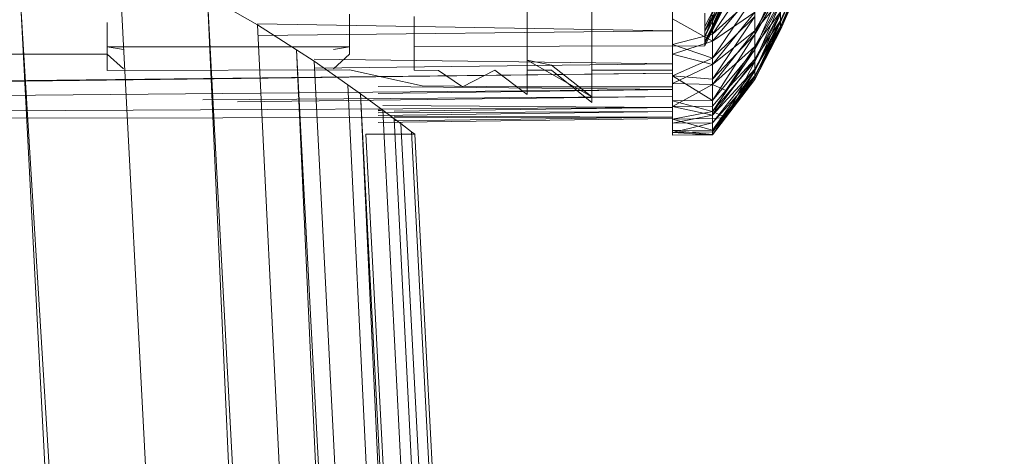
# Model space of a CAD drawing. Units: inches. Extents: x 1098 to 7818, y -2111 to 2641.
# Drawn here: x 4621 to 4682, y 1074 to 1101 of the extents above; entities that cross this region are included whole.
import ezdxf

# ---------------------------------------------------------------- set-up
doc = ezdxf.new("R2010")
doc.units = ezdxf.units.IN
doc.header["$MEASUREMENT"] = 0

msp = doc.modelspace()

# ---------------------------------------------------------------- linework, layer by layer
at = {"lineweight": 9}
for p, q in [((4667.687, 1100.541), (4669.081, 1104.081)), ((4664.394, 1103.187), (4663.008, 1099.987)), ((4663.467, 1099.793), (4666.093, 1103.6)), ((4666.093, 1099.775), (4667.687, 1103.511)), ((4667.687, 1100.634), (4669.081, 1103.731)), ((4667.687, 1100.541), (4669.081, 1103.65)), ((4667.687, 1100.214), (4669.081, 1103.65)), ((4667.687, 1100.27), (4669.081, 1103.415)), ((4667.687, 1100.634), (4669.081, 1103.415)), ((4667.687, 1100.214), (4669.081, 1103.367)), ((4667.687, 1100.059), (4669.081, 1103.367)), ((4667.687, 1100.077), (4669.081, 1103.249)), ((4667.687, 1100.27), (4669.081, 1103.249)), ((4667.687, 1100.059), (4669.081, 1103.233)), ((4667.687, 1100.077), (4669.081, 1103.233)), ((4664.394, 1102.995), (4663.008, 1099.648)), ((4664.394, 1102.995), (4663.008, 1100.274)), ((4663.008, 1099.987), (4664.394, 1102.58)), ((4666.093, 1099.999), (4667.687, 1102.728)), ((4632.212, 1102.139), (4635.319, 1100.372)), ((4632.212, 1102.139), (4663.774, 397.625)), ((4632.212, 1102.139), (4669.554, 397.928)), ((4661.008, 1099.989), (4661.008, 1102.456)), ((4664.394, 1102.442), (4663.008, 1099.227)), ((4664.394, 1102.442), (4663.008, 1099.648)), ((4664.394, 1102.163), (4663.008, 1099.987)), ((4664.394, 1102.163), (4663.008, 1099.332)), ((4663.008, 1099.227), (4664.394, 1102.079)), ((4663.008, 1099.062), (4664.394, 1101.939)), ((4664.394, 1101.939), (4663.008, 1099.332)), ((4663.467, 1099.351), (4666.093, 1102.46)), ((4663.467, 1098.304), (4666.093, 1102.163)), ((4663.467, 1099.793), (4666.093, 1102.163)), ((4666.093, 1098.841), (4667.687, 1102.53)), ((4666.093, 1099.775), (4667.687, 1102.53)), ((4620.663, 1101.533), (4657.57, 397.3)), ((4620.663, 1101.533), (4663.774, 397.625)), ((4626.866, 1101.858), (4663.774, 397.625)), ((4652.008, 1099.927), (4652.008, 1101.881)), ((4656.008, 1099.497), (4656.008, 1101.487)), ((4663.008, 1099.062), (4664.394, 1101.912)), ((4664.394, 1101.912), (4663.008, 1099.227)), ((4666.093, 1099.999), (4667.687, 1101.868)), ((4666.093, 1099.027), (4667.687, 1101.868)), ((4666.093, 1098.089), (4667.687, 1101.704)), ((4666.093, 1098.841), (4667.687, 1101.704)), ((4641.008, 1101.021), (4641.008, 1100.18)), ((4645.008, 1099.843), (4645.008, 1100.888)), ((4661.008, 1098.554), (4661.008, 1100.739)), ((4661.008, 1100.739), (4663.467, 1099.351)), ((4663.008, 1101.092), (4663.008, 1099.987)), ((4663.008, 1100.907), (4663.008, 1100.274)), ((4663.467, 1099.351), (4666.093, 1101.147)), ((4663.467, 1097.914), (4666.093, 1101.147)), ((4663.467, 1100.966), (4663.467, 1099.351)), ((4663.467, 1097.002), (4666.093, 1100.885)), ((4663.467, 1098.304), (4666.093, 1100.885)), ((4666.093, 1099.027), (4667.687, 1101.168)), ((4666.093, 1098.235), (4667.687, 1101.168)), ((4666.093, 1101.147), (4666.093, 1099.999)), ((4666.093, 1097.526), (4667.687, 1101.039)), ((4666.093, 1098.089), (4667.687, 1101.039)), ((4666.093, 1099.775), (4666.093, 1100.885)), ((4667.687, 1101.168), (4667.687, 1100.634)), ((4667.687, 1101.039), (4667.687, 1100.541)), ((4626.008, 1099.332), (4626.008, 1100.503)), ((4626.008, 1098.826), (4626.008, 1100.229)), ((4626.008, 1099.508), (4626.008, 1100.18)), ((4635.319, 1100.424), (4661.008, 1099.989)), ((4637.734, 1098.812), (4635.319, 1100.372)), ((4669.554, 397.928), (4635.319, 1100.372)), ((4641.008, 1100.18), (4641.008, 1099.508)), ((4645.008, 1099.158), (4645.008, 1100.547)), ((4652.008, 1099.158), (4652.008, 1100.547)), ((4656.008, 1099.158), (4656.008, 1100.547)), ((4661.008, 1100.547), (4661.008, 1099.158)), ((4661.008, 1100.535), (4661.008, 1098.791)), ((4663.008, 1099.648), (4663.008, 1100.274)), ((4666.093, 1097.631), (4667.687, 1100.634)), ((4666.093, 1098.235), (4667.687, 1100.634)), ((4666.093, 1097.155), (4667.687, 1100.541)), ((4666.093, 1097.526), (4667.687, 1100.541)), ((4666.093, 1097.218), (4667.687, 1100.27)), ((4666.093, 1097.631), (4667.687, 1100.27)), ((4666.093, 1096.98), (4667.687, 1100.214)), ((4666.093, 1097.155), (4667.687, 1100.214)), ((4667.687, 1100.27), (4667.687, 1100.634)), ((4667.687, 1100.541), (4667.687, 1100.214)), ((4667.687, 1100.077), (4667.687, 1100.27)), ((4667.687, 1100.214), (4667.687, 1100.059)), ((4626.008, 1099.008), (4626.008, 1099.508)), ((4661.008, 1099.989), (4635.351, 1099.708)), ((4641.008, 1099.188), (4641.008, 1099.758)), ((4641.008, 1099.008), (4641.008, 1099.508)), ((4645.008, 1099.967), (4645.008, 1099.284)), ((4645.008, 1099.222), (4645.008, 1099.843)), ((4652.008, 1098.345), (4652.008, 1099.927)), ((4656.008, 1097.887), (4656.008, 1099.497)), ((4661.008, 1099.989), (4661.008, 1097.943)), ((4661.008, 1099.141), (4663.467, 1099.793)), ((4663.008, 1099.987), (4663.008, 1099.332)), ((4663.008, 1099.227), (4663.008, 1099.648)), ((4663.467, 1097.914), (4666.093, 1099.999)), ((4663.467, 1096.667), (4666.093, 1099.999)), ((4663.467, 1098.304), (4663.467, 1099.793)), ((4663.467, 1095.689), (4666.093, 1099.775)), ((4663.467, 1097.002), (4666.093, 1099.775)), ((4666.093, 1097.218), (4667.687, 1100.077)), ((4666.093, 1097.001), (4667.687, 1100.077)), ((4666.093, 1096.98), (4667.687, 1100.059)), ((4666.093, 1097.001), (4667.687, 1100.059)), ((4666.093, 1099.999), (4666.093, 1099.027)), ((4666.093, 1098.841), (4666.093, 1099.775)), ((4667.687, 1100.059), (4667.687, 1100.077)), ((4626.008, 1098.677), (4626.008, 1099.332)), ((4626.008, 1099.008), (4626.008, 1098.685)), ((4626.008, 1099.008), (4641.008, 1099.008)), ((4626.008, 1099.008), (4627.008, 1098.837)), ((4626.008, 1098.959), (4626.008, 1098.552)), ((4641.008, 1099.008), (4640.008, 1098.837)), ((4641.008, 1098.794), (4641.008, 1099.188)), ((4641.008, 1099.008), (4641.008, 1098.685)), ((4645.008, 1099.284), (4645.008, 1099.035)), ((4645.008, 1099.035), (4645.008, 1099.222)), ((4645.008, 1098.185), (4645.008, 1099.158)), ((4663.008, 1099.062), (4645.008, 1099.035)), ((4652.008, 1099.158), (4652.008, 1098.185)), ((4656.008, 1099.158), (4656.008, 1098.185)), ((4661.008, 1098.554), (4663.467, 1099.351)), ((4661.008, 1099.158), (4661.008, 1098.185)), ((4661.008, 1099.141), (4663.467, 1098.304)), ((4663.008, 1099.062), (4663.008, 1099.332)), ((4663.008, 1099.062), (4663.008, 1099.227)), ((4663.467, 1099.351), (4663.467, 1097.914)), ((4663.467, 1096.667), (4666.093, 1099.027)), ((4666.093, 1099.027), (4664.307, 1096.303)), ((4666.093, 1099.027), (4666.093, 1098.235)), ((4626.008, 1098.552), (4606.008, 1098.552)), ((4626.008, 1097.925), (4626.008, 1098.826)), ((4626.008, 1098.794), (4626.008, 1098.578)), ((4626.008, 1098.541), (4626.008, 1098.685)), ((4626.008, 1098.552), (4626.008, 1098.677)), ((4626.008, 1098.578), (4626.008, 1098.541)), ((4626.008, 1098.541), (4627.008, 1097.635)), ((4638.823, 1098.109), (4637.734, 1098.812)), ((4669.554, 397.928), (4637.734, 1098.812)), ((4674.518, 398.188), (4637.734, 1098.812)), ((4641.008, 1098.541), (4640.008, 1097.635)), ((4641.008, 1098.578), (4641.008, 1098.794)), ((4641.008, 1098.685), (4641.008, 1098.541)), ((4641.008, 1098.578), (4641.008, 1098.541)), ((4645.008, 1098.688), (4645.008, 1097.901)), ((4652.008, 1097.901), (4652.008, 1098.688)), ((4652.008, 1097.16), (4652.008, 1098.345)), ((4656.008, 1097.901), (4656.008, 1098.688)), ((4661.008, 1098.791), (4661.008, 1097.527)), ((4661.008, 1097.901), (4661.008, 1098.688)), ((4661.008, 1096.734), (4661.008, 1098.554)), ((4661.008, 1098.554), (4663.467, 1097.914)), ((4661.008, 1097.214), (4663.467, 1098.304)), ((4663.467, 1094.995), (4666.093, 1098.841)), ((4663.467, 1095.689), (4666.093, 1098.841)), ((4663.467, 1097.002), (4663.467, 1098.304)), ((4666.093, 1098.089), (4666.093, 1098.841)), ((4626.008, 1097.546), (4626.008, 1097.925)), ((4626.008, 1097.696), (4626.008, 1097.546)), ((4638.823, 1098.25), (4661.008, 1097.943)), ((4638.823, 1098.109), (4640.903, 1096.658)), ((4674.518, 398.188), (4638.823, 1098.109)), ((4661.008, 1097.943), (4638.823, 1097.678)), ((4645.008, 1097.647), (4645.008, 1098.185)), ((4645.008, 1097.901), (4645.008, 1097.551)), ((4652.008, 1098.185), (4652.008, 1097.647)), ((4652.008, 1098.185), (4653.508, 1097.872)), ((4652.008, 1098.185), (4656.008, 1095.898)), ((4652.008, 1097.551), (4652.008, 1097.901)), ((4653.508, 1097.872), (4656.008, 1095.898)), ((4656.008, 1098.185), (4656.008, 1097.647)), ((4656.008, 1097.551), (4656.008, 1097.901)), ((4656.008, 1096.681), (4656.008, 1097.887)), ((4661.008, 1098.185), (4661.008, 1097.647)), ((4661.008, 1097.943), (4661.008, 1096.353)), ((4661.008, 1096.734), (4663.467, 1097.914)), ((4661.008, 1097.551), (4661.008, 1097.901)), ((4663.467, 1094.778), (4666.093, 1098.235)), ((4663.467, 1094.995), (4666.093, 1098.089)), ((4663.467, 1097.914), (4663.467, 1096.667)), ((4664.307, 1096.303), (4666.093, 1098.235)), ((4664.307, 1094.635), (4666.093, 1098.089)), ((4666.093, 1097.631), (4666.093, 1098.235)), ((4666.093, 1097.526), (4666.093, 1098.089)), ((4591.008, 1096.593), (4661.008, 1097.37)), ((4661.008, 1097.37), (4592.008, 1096.528)), ((4641.008, 1097.584), (4626.008, 1097.546)), ((4645.508, 1096.586), (4641.008, 1097.584)), ((4645.008, 1097.551), (4645.008, 1097.647)), ((4645.008, 1097.551), (4646.508, 1097.533)), ((4646.508, 1097.533), (4648.008, 1096.533)), ((4648.008, 1096.533), (4650.008, 1097.55)), ((4650.008, 1097.55), (4652.008, 1096.051)), ((4652.008, 1097.647), (4652.008, 1097.551)), ((4652.008, 1097.617), (4652.008, 1096.669)), ((4652.008, 1097.551), (4653.508, 1097.55)), ((4652.008, 1096.392), (4652.008, 1097.16)), ((4653.508, 1097.55), (4656.008, 1095.551)), ((4656.008, 1097.647), (4656.008, 1097.551)), ((4656.008, 1097.551), (4661.008, 1097.551)), ((4656.008, 1097.146), (4656.008, 1096.18)), ((4661.008, 1097.647), (4661.008, 1097.551)), ((4661.008, 1096.823), (4661.008, 1097.633)), ((4661.008, 1097.527), (4661.008, 1096.77)), ((4661.008, 1097.214), (4663.467, 1095.689)), ((4661.008, 1097.214), (4663.467, 1097.002)), ((4663.467, 1094.778), (4666.093, 1097.631)), ((4663.467, 1094.306), (4666.093, 1097.631)), ((4663.467, 1093.833), (4666.093, 1097.526)), ((4663.467, 1094.306), (4666.093, 1097.218)), ((4663.467, 1093.738), (4666.093, 1097.218)), ((4663.467, 1093.579), (4666.093, 1097.155)), ((4663.467, 1093.833), (4666.093, 1097.155)), ((4666.093, 1097.526), (4664.307, 1094.635)), ((4666.093, 1097.218), (4666.093, 1097.631)), ((4666.093, 1097.155), (4666.093, 1097.526)), ((4666.093, 1097.218), (4666.093, 1097.001)), ((4666.093, 1096.98), (4666.093, 1097.155)), ((4641.681, 1096.091), (4640.903, 1096.658)), ((4674.518, 398.188), (4640.903, 1096.658)), ((4642.77, 1096.544), (4661.008, 1096.353)), ((4651.508, 1096.534), (4645.508, 1096.586)), ((4656.508, 1096.534), (4651.508, 1096.534)), ((4652.008, 1096.669), (4652.008, 1096.144)), ((4656.008, 1095.898), (4656.008, 1096.681)), ((4661.008, 1096.534), (4656.508, 1096.534)), ((4661.008, 1096.534), (4661.008, 1096.823)), ((4661.008, 1096.77), (4661.008, 1096.534)), ((4661.008, 1095.304), (4661.008, 1096.734)), ((4661.008, 1096.734), (4663.467, 1096.667)), ((4661.008, 1095.304), (4663.467, 1096.667)), ((4663.467, 1095.689), (4663.467, 1097.002)), ((4663.467, 1093.738), (4666.093, 1097.001)), ((4663.467, 1093.548), (4666.093, 1097.001)), ((4663.467, 1093.548), (4666.093, 1096.98)), ((4663.467, 1093.579), (4666.093, 1096.98)), ((4663.467, 1095.328), (4663.467, 1096.667)), ((4663.467, 1096.667), (4664.307, 1096.303)), ((4666.093, 1097.001), (4666.093, 1096.98)), ((4591.008, 1095.738), (4661.008, 1096.353)), ((4631.922, 1095.715), (4661.008, 1095.936)), ((4661.008, 1095.936), (4634.07, 1095.59)), ((4643.067, 1095.081), (4641.681, 1096.091)), ((4674.518, 398.188), (4641.681, 1096.091)), ((4678.327, 398.388), (4641.681, 1096.091)), ((4661.008, 1096.353), (4642.77, 1096.121)), ((4652.008, 1096.051), (4652.008, 1096.392)), ((4652.008, 1096.144), (4652.008, 1096.051)), ((4656.008, 1096.18), (4656.008, 1095.646)), ((4656.008, 1095.551), (4656.008, 1095.898)), ((4661.008, 1096.353), (4661.008, 1095.248)), ((4661.008, 1094.995), (4661.008, 1095.936)), ((4663.467, 1095.328), (4664.307, 1096.303)), ((4663.467, 1094.778), (4664.307, 1096.303)), ((4591.008, 1094.883), (4661.008, 1095.248)), ((4644.198, 1094.23), (4642.834, 1095.25)), ((4643.067, 1095.373), (4661.008, 1095.248)), ((4661.008, 1095.248), (4643.777, 1095.02)), ((4656.008, 1095.646), (4656.008, 1095.551)), ((4661.008, 1095.67), (4663.467, 1095.689)), ((4661.008, 1095.67), (4661.008, 1094.533)), ((4661.008, 1095.67), (4663.467, 1094.995)), ((4661.008, 1095.304), (4663.467, 1095.328)), ((4661.008, 1094.286), (4661.008, 1095.304)), ((4661.008, 1095.304), (4663.467, 1094.778)), ((4661.008, 1095.248), (4661.008, 1094.648)), ((4663.467, 1094.995), (4663.467, 1095.689)), ((4663.467, 1095.328), (4663.467, 1094.778)), ((4591.008, 1094.54), (4661.008, 1094.648)), ((4643.067, 1095.081), (4642.77, 1095.094)), ((4643.067, 1095.081), (4642.77, 1095.033)), ((4642.77, 1094.922), (4661.008, 1094.995)), ((4661.008, 1094.995), (4642.77, 1094.752)), ((4643.067, 1095.081), (4643.777, 1094.55)), ((4678.327, 398.388), (4643.067, 1095.081)), ((4643.777, 1094.706), (4661.008, 1094.648)), ((4661.008, 1094.648), (4643.777, 1094.415)), ((4661.008, 1094.533), (4663.467, 1094.995)), ((4661.008, 1094.714), (4661.008, 1094.995)), ((4661.008, 1094.286), (4663.467, 1094.778)), ((4661.008, 1094.563), (4661.008, 1094.714)), ((4661.008, 1094.648), (4661.008, 1094.563)), ((4663.467, 1094.558), (4663.467, 1094.995)), ((4663.467, 1094.995), (4664.307, 1094.635)), ((4663.467, 1094.778), (4663.467, 1094.306)), ((4663.467, 1094.558), (4664.307, 1094.635)), ((4663.467, 1093.833), (4664.307, 1094.635)), ((4661.008, 1094.563), (4642.77, 1094.316)), ((4644.177, 1094.246), (4643.777, 1094.55)), ((4678.327, 398.388), (4643.777, 1094.55)), ((4644.85, 1093.736), (4644.177, 1094.246)), ((4680.721, 398.513), (4644.177, 1094.246)), ((4644.198, 1094.23), (4644.848, 1093.738)), ((4661.008, 1094.533), (4663.467, 1094.558)), ((4661.008, 1094.533), (4661.008, 1093.819)), ((4661.008, 1094.533), (4663.467, 1093.833)), ((4661.008, 1093.694), (4663.467, 1094.306)), ((4661.008, 1094.286), (4663.467, 1094.306)), ((4661.008, 1093.694), (4661.008, 1094.286)), ((4663.467, 1094.558), (4663.467, 1093.833)), ((4663.467, 1094.306), (4663.467, 1093.738)), ((4645.04, 1093.591), (4642.021, 1093.594)), ((4678.542, 398.399), (4642.021, 1093.594)), ((4645.04, 1093.591), (4644.848, 1093.738)), ((4645.04, 1093.591), (4644.85, 1093.736)), ((4680.721, 398.513), (4644.85, 1093.736)), ((4681.537, 398.556), (4645.04, 1093.591)), ((4661.008, 1093.819), (4663.467, 1093.833)), ((4661.008, 1093.819), (4661.008, 1093.538)), ((4661.008, 1093.819), (4663.467, 1093.579)), ((4661.008, 1093.694), (4663.467, 1093.738)), ((4661.008, 1093.538), (4661.008, 1093.694)), ((4661.008, 1093.694), (4663.467, 1093.548)), ((4661.008, 1093.538), (4663.467, 1093.579)), ((4661.008, 1093.538), (4663.467, 1093.548)), ((4663.467, 1093.579), (4663.467, 1093.833)), ((4663.467, 1093.738), (4663.467, 1093.548)), ((4663.467, 1093.548), (4663.467, 1093.579))]:
    msp.add_line(p, q, dxfattribs=at)

doc.saveas('drawing.dxf')
